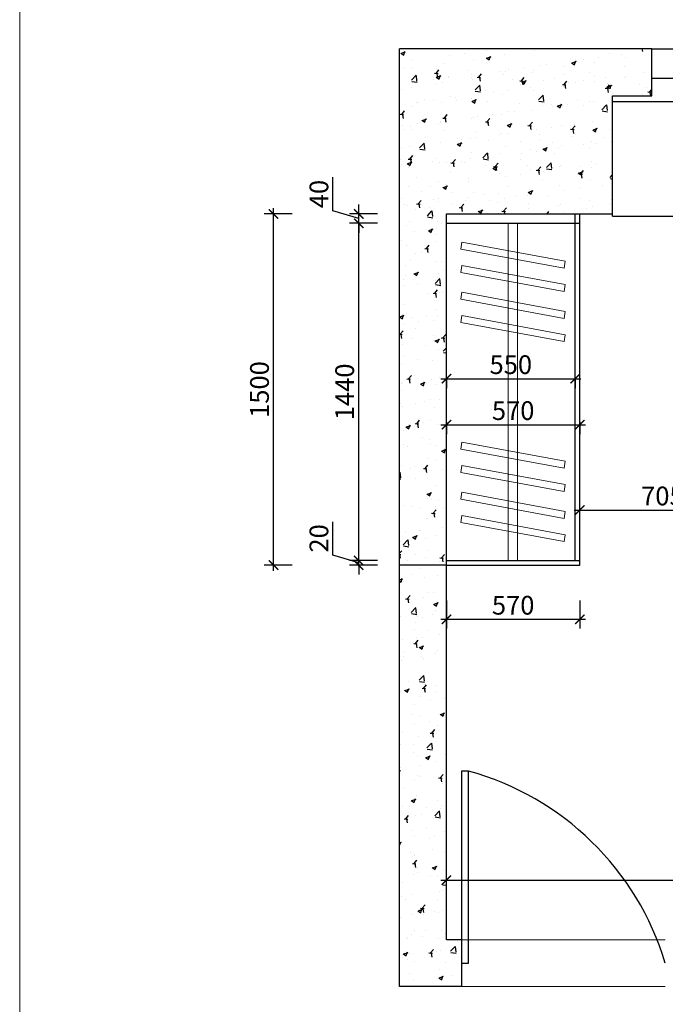
# Model space of a CAD drawing. Units: millimetres. Extents: x 2332279 to 2358014, y 89169 to 101649.
# Drawn here: x 2332279 to 2335037, y 92568 to 96774 of the extents above; entities that cross this region are included whole.
import ezdxf

# ---------------------------------------------------------------- set-up
doc = ezdxf.new("R2010")
doc.units = ezdxf.units.MM
doc.header["$LTSCALE"] = 3
for name, color, linetype in [('j家具', 14, 'Continuous'), ('P-固定家具(落地到顶)', 165, 'Continuous'), ('标注', 3, 'Continuous')]:
    doc.layers.add(name, color=color, linetype=linetype)
doc.layers.add('图层3', color=30, linetype='Continuous', lineweight=15)
doc.styles.add('DS01', font='txt')
doc.dimstyles.new('DS03', dxfattribs={"dimscale": 40, "dimtxt": 2, "dimasz": 1, "dimexe": 1, "dimexo": 2, "dimgap": 0.5, "dimtad": 1, "dimdec": 0, "dimzin": 0, "dimdsep": 46, "dimtxsty": 'DS01', "dimblk": 'ARCHTICK', "dimcen": 0, "dimdle": 0.6, "dimclrd": 251, "dimclre": 251, "dimclrt": 2, "dimadec": 0, "dimazin": 0, "dimtfac": 1, "dimtdec": 0, "dimtmove": 1, "dimatfit": 2, "dimldrblk": 'DOT', "dimfxl": 2, "dimfxlon": 1, "dimtolj": 1, "dimtzin": 0, "dimlwe": 30, "dimarcsym": 0})

# ---------------------------------------------------------------- blocks, each defined once
blk = doc.blocks.new('_ARCHTICK')
at = {"color": 0, "linetype": 'ByBlock', "const_width": 0.15}
blk.add_lwpolyline([(-0.5, -0.5), (0.5, 0.5)], dxfattribs=at)
blk = doc.blocks.new('*D6')
at = {"layer": 'Defpoints', "color": 0, "transparency": 16777216}
for p in [(2336876.8, 93098), (2334101.8, 92843.8), (2336876.8, 92843.8)]:
    blk.add_point(p, dxfattribs=at)
at = {"layer": '标注', "color": 251, "lineweight": 30, "transparency": 16777216}
for p, q in [((2334101.8, 93018), (2334101.8, 93138)), ((2336876.8, 93018), (2336876.8, 93138))]:
    blk.add_line(p, q, dxfattribs=at)
at = {"layer": '标注', "color": 251, "lineweight": -2, "transparency": 16777216}
blk.add_line((2334077.8, 93098), (2336900.8, 93098), dxfattribs=at)
at = {"layer": '标注', "color": 251, "lineweight": -2, "transparency": 16777216, "xscale": 40, "yscale": 40, "zscale": 40, "rotation": 180}
blk.add_blockref('_ARCHTICK', (2334101.8, 93098), dxfattribs=at)
at = {"layer": '标注', "color": 251, "lineweight": -2, "transparency": 16777216, "xscale": 40, "yscale": 40, "zscale": 40}
blk.add_blockref('_ARCHTICK', (2336876.8, 93098), dxfattribs=at)
at = {"layer": '标注', "color": 2, "transparency": 16777216, "insert": (2335489.3, 93158), "char_height": 80, "attachment_point": 5, "style": 'DS01'}
blk.add_mtext('\\A1;2775', dxfattribs=at)
blk = doc.blocks.new('_Dot')
at = {"color": 0, "linetype": 'ByBlock', "lineweight": -2}
blk.add_line((-0.5, 0), (-1, 0), dxfattribs=at)
at = {"color": 0, "linetype": 'ByBlock', "const_width": 0.5}
blk.add_lwpolyline([(-0.25, 0, 1), (0.25, 0, 1)], format="xyb", close=True, dxfattribs=at)
blk = doc.blocks.new('*D20')
at = {"layer": 'Defpoints', "color": 0, "transparency": 16777216}
for p in [(2334607, 95943.8), (2335736, 95943.8), (2335789, 92843.8)]:
    blk.add_point(p, dxfattribs=at)
at = {"layer": '标注', "color": 251, "lineweight": 30, "transparency": 16777216}
for p, q in [((2335656, 95943.8), (2335776, 95943.8)), ((2335736, 92843.8), (2335696, 92843.8))]:
    blk.add_line(p, q, dxfattribs=at)
at = {"layer": '标注', "color": 251, "lineweight": -2, "transparency": 16777216}
blk.add_line((2335736, 92819.8), (2335736, 95967.8), dxfattribs=at)
at = {"layer": '标注', "color": 251, "lineweight": -2, "transparency": 16777216, "xscale": 40, "yscale": 40, "zscale": 40}
for p, rotation in [((2335736, 95943.8), 90), ((2335736, 92843.8), 270)]:
    blk.add_blockref('_ARCHTICK', p, dxfattribs=dict(at, rotation=rotation))
at = {"layer": '标注', "color": 2, "transparency": 16777216, "insert": (2335676, 94393.8), "char_height": 80, "attachment_point": 5, "rotation": 90, "style": 'DS01'}
blk.add_mtext('\\A1;3100', dxfattribs=at)
blk = doc.blocks.new('*D21')
at = {"layer": 'Defpoints', "color": 0, "transparency": 16777216}
for p in [(2334101.8, 95277.2), (2334651.8, 95277.2), (2334651.8, 95240.1)]:
    blk.add_point(p, dxfattribs=at)
at = {"layer": '标注', "color": 251, "lineweight": -2, "transparency": 16777216}
blk.add_line((2334077.8, 95240.1), (2334675.8, 95240.1), dxfattribs=at)
at = {"layer": '标注', "color": 251, "lineweight": 30, "transparency": 16777216}
for p, q in [((2334101.8, 95240.1), (2334101.8, 95200.1)), ((2334651.8, 95240.1), (2334651.8, 95200.1))]:
    blk.add_line(p, q, dxfattribs=at)
at = {"layer": '标注', "color": 251, "lineweight": -2, "transparency": 16777216, "xscale": 40, "yscale": 40, "zscale": 40, "rotation": 180}
blk.add_blockref('_ARCHTICK', (2334101.8, 95240.1), dxfattribs=at)
at = {"layer": '标注', "color": 251, "lineweight": -2, "transparency": 16777216, "xscale": 40, "yscale": 40, "zscale": 40}
blk.add_blockref('_ARCHTICK', (2334651.8, 95240.1), dxfattribs=at)
at = {"layer": '标注', "color": 2, "transparency": 16777216, "insert": (2334376.8, 95300.1), "char_height": 80, "attachment_point": 5, "style": 'DS01'}
blk.add_mtext('\\A1;550', dxfattribs=at)
blk = doc.blocks.new('*D22')
at = {"layer": 'Defpoints', "color": 0, "transparency": 16777216}
for p in [(2334101.8, 95133.9), (2334671.8, 95133.9), (2334671.8, 95043.7)]:
    blk.add_point(p, dxfattribs=at)
at = {"layer": '标注', "color": 251, "lineweight": 30, "transparency": 16777216}
for p, q in [((2334101.8, 95053.9), (2334101.8, 95003.7)), ((2334671.8, 95053.9), (2334671.8, 95003.7))]:
    blk.add_line(p, q, dxfattribs=at)
at = {"layer": '标注', "color": 251, "lineweight": -2, "transparency": 16777216}
blk.add_line((2334077.8, 95043.7), (2334695.8, 95043.7), dxfattribs=at)
at = {"layer": '标注', "color": 251, "lineweight": -2, "transparency": 16777216, "xscale": 40, "yscale": 40, "zscale": 40, "rotation": 180}
blk.add_blockref('_ARCHTICK', (2334101.8, 95043.7), dxfattribs=at)
at = {"layer": '标注', "color": 251, "lineweight": -2, "transparency": 16777216, "xscale": 40, "yscale": 40, "zscale": 40}
blk.add_blockref('_ARCHTICK', (2334671.8, 95043.7), dxfattribs=at)
at = {"layer": '标注', "color": 2, "transparency": 16777216, "insert": (2334386.8, 95103.7), "char_height": 80, "attachment_point": 5, "style": 'DS01'}
blk.add_mtext('\\A1;570', dxfattribs=at)
blk = doc.blocks.new('*D23')
at = {"layer": 'Defpoints', "color": 0, "transparency": 16777216}
for p in [(2333727, 94463.8), (2334101.8, 94463.8), (2334101.8, 94443.8)]:
    blk.add_point(p, dxfattribs=at)
at = {"layer": '标注', "color": 251, "lineweight": -2, "transparency": 16777216}
for p, q in [((2333617, 94486.8), (2333617, 94629)), ((2333727, 94453.8), (2333617, 94486.8)), ((2333727, 94463.8), (2333727, 94503.8)), ((2333727, 94443.8), (2333727, 94463.8)), ((2333727, 94443.8), (2333727, 94463.8)), ((2333727, 94443.8), (2333727, 94403.8))]:
    blk.add_line(p, q, dxfattribs=at)
at = {"layer": '标注', "color": 251, "lineweight": 30, "transparency": 16777216}
for p, q in [((2333807, 94463.8), (2333687, 94463.8)), ((2333807, 94443.8), (2333687, 94443.8))]:
    blk.add_line(p, q, dxfattribs=at)
at = {"layer": '标注', "color": 251, "lineweight": -2, "transparency": 16777216, "xscale": 40, "yscale": 40, "zscale": 40}
for p, rotation in [((2333727, 94463.8), 270), ((2333727, 94443.8), 90)]:
    blk.add_blockref('_ARCHTICK', p, dxfattribs=dict(at, rotation=rotation))
at = {"layer": '标注', "color": 2, "transparency": 16777216, "insert": (2333557, 94557.9), "char_height": 80, "attachment_point": 5, "rotation": 90, "style": 'DS01'}
blk.add_mtext('\\A1;20', dxfattribs=at)
blk = doc.blocks.new('*D24')
at = {"layer": 'Defpoints', "color": 0, "transparency": 16777216}
for p in [(2333727, 95903.8), (2334101.8, 95903.8), (2334101.8, 94463.8)]:
    blk.add_point(p, dxfattribs=at)
at = {"layer": '标注', "color": 251, "lineweight": 30, "transparency": 16777216}
for p, q in [((2333807, 95903.8), (2333687, 95903.8)), ((2333807, 94463.8), (2333687, 94463.8))]:
    blk.add_line(p, q, dxfattribs=at)
at = {"layer": '标注', "color": 251, "lineweight": -2, "transparency": 16777216}
blk.add_line((2333727, 94439.8), (2333727, 95927.8), dxfattribs=at)
at = {"layer": '标注', "color": 251, "lineweight": -2, "transparency": 16777216, "xscale": 40, "yscale": 40, "zscale": 40}
for p, rotation in [((2333727, 95903.8), 90), ((2333727, 94463.8), 270)]:
    blk.add_blockref('_ARCHTICK', p, dxfattribs=dict(at, rotation=rotation))
at = {"layer": '标注', "color": 2, "transparency": 16777216, "insert": (2333667, 95183.8), "char_height": 80, "attachment_point": 5, "rotation": 90, "style": 'DS01'}
blk.add_mtext('\\A1;1440', dxfattribs=at)
blk = doc.blocks.new('*D25')
at = {"layer": 'Defpoints', "color": 0, "transparency": 16777216}
for p in [(2333727, 95943.8), (2334101.8, 95943.8), (2334101.8, 95903.8)]:
    blk.add_point(p, dxfattribs=at)
at = {"layer": '标注', "color": 251, "lineweight": -2, "transparency": 16777216}
for p, q in [((2333617, 95956.8), (2333617, 96100.8)), ((2333727, 95943.8), (2333727, 95983.8)), ((2333727, 95923.8), (2333617, 95956.8)), ((2333727, 95903.8), (2333727, 95943.8)), ((2333727, 95903.8), (2333727, 95943.8)), ((2333727, 95903.8), (2333727, 95863.8))]:
    blk.add_line(p, q, dxfattribs=at)
at = {"layer": '标注', "color": 251, "lineweight": 30, "transparency": 16777216}
for p, q in [((2333807, 95943.8), (2333687, 95943.8)), ((2333807, 95903.8), (2333687, 95903.8))]:
    blk.add_line(p, q, dxfattribs=at)
at = {"layer": '标注', "color": 251, "lineweight": -2, "transparency": 16777216, "xscale": 40, "yscale": 40, "zscale": 40}
for p, rotation in [((2333727, 95943.8), 270), ((2333727, 95903.8), 90)]:
    blk.add_blockref('_ARCHTICK', p, dxfattribs=dict(at, rotation=rotation))
at = {"layer": '标注', "color": 2, "transparency": 16777216, "insert": (2333557, 96028.8), "char_height": 80, "attachment_point": 5, "rotation": 90, "style": 'DS01'}
blk.add_mtext('\\A1;40', dxfattribs=at)
blk = doc.blocks.new('*D7')
at = {"layer": 'Defpoints', "color": 0, "transparency": 16777216}
for p in [(2333363.1, 95943.8), (2334101.8, 95943.8), (2334101.8, 94443.8)]:
    blk.add_point(p, dxfattribs=at)
at = {"layer": '标注', "color": 251, "lineweight": 30, "transparency": 16777216}
for p, q in [((2333443.1, 95943.8), (2333323.1, 95943.8)), ((2333443.1, 94443.8), (2333323.1, 94443.8))]:
    blk.add_line(p, q, dxfattribs=at)
at = {"layer": '标注', "color": 251, "lineweight": -2, "transparency": 16777216}
blk.add_line((2333363.1, 94419.8), (2333363.1, 95967.8), dxfattribs=at)
at = {"layer": '标注', "color": 251, "lineweight": -2, "transparency": 16777216, "xscale": 40, "yscale": 40, "zscale": 40}
for p, rotation in [((2333363.1, 95943.8), 90), ((2333363.1, 94443.8), 270)]:
    blk.add_blockref('_ARCHTICK', p, dxfattribs=dict(at, rotation=rotation))
at = {"layer": '标注', "color": 2, "transparency": 16777216, "insert": (2333303.1, 95193.8), "char_height": 80, "attachment_point": 5, "rotation": 90, "style": 'DS01'}
blk.add_mtext('\\A1;1500', dxfattribs=at)
blk = doc.blocks.new('*D26')
at = {"layer": 'Defpoints', "color": 0, "transparency": 16777216}
for p in [(2334101.8, 94443.8), (2334671.8, 94443.8), (2334671.8, 94212.4)]:
    blk.add_point(p, dxfattribs=at)
at = {"layer": '标注', "color": 251, "lineweight": 30, "transparency": 16777216}
for p, q in [((2334101.8, 94292.4), (2334101.8, 94172.4)), ((2334671.8, 94292.4), (2334671.8, 94172.4))]:
    blk.add_line(p, q, dxfattribs=at)
at = {"layer": '标注', "color": 251, "lineweight": -2, "transparency": 16777216}
blk.add_line((2334077.8, 94212.4), (2334695.8, 94212.4), dxfattribs=at)
at = {"layer": '标注', "color": 251, "lineweight": -2, "transparency": 16777216, "xscale": 40, "yscale": 40, "zscale": 40, "rotation": 180}
blk.add_blockref('_ARCHTICK', (2334101.8, 94212.4), dxfattribs=at)
at = {"layer": '标注', "color": 251, "lineweight": -2, "transparency": 16777216, "xscale": 40, "yscale": 40, "zscale": 40}
blk.add_blockref('_ARCHTICK', (2334671.8, 94212.4), dxfattribs=at)
at = {"layer": '标注', "color": 2, "transparency": 16777216, "insert": (2334386.8, 94272.4), "char_height": 80, "attachment_point": 5, "style": 'DS01'}
blk.add_mtext('\\A1;570', dxfattribs=at)
blk = doc.blocks.new('*D27')
at = {"layer": 'Defpoints', "color": 0, "transparency": 16777216}
for p in [(2335376.8, 94679.1), (2334671.8, 94651.4), (2335376.8, 94651.4)]:
    blk.add_point(p, dxfattribs=at)
at = {"layer": '标注', "color": 251, "lineweight": 30, "transparency": 16777216}
for p, q in [((2334671.8, 94679.1), (2334671.8, 94719.1)), ((2335376.8, 94679.1), (2335376.8, 94719.1))]:
    blk.add_line(p, q, dxfattribs=at)
at = {"layer": '标注', "color": 251, "lineweight": -2, "transparency": 16777216}
blk.add_line((2334647.8, 94679.1), (2335400.8, 94679.1), dxfattribs=at)
at = {"layer": '标注', "color": 251, "lineweight": -2, "transparency": 16777216, "xscale": 40, "yscale": 40, "zscale": 40, "rotation": 180}
blk.add_blockref('_ARCHTICK', (2334671.8, 94679.1), dxfattribs=at)
at = {"layer": '标注', "color": 251, "lineweight": -2, "transparency": 16777216, "xscale": 40, "yscale": 40, "zscale": 40}
blk.add_blockref('_ARCHTICK', (2335376.8, 94679.1), dxfattribs=at)
at = {"layer": '标注', "color": 2, "transparency": 16777216, "insert": (2335024.3, 94739.1), "char_height": 80, "attachment_point": 5, "style": 'DS01'}
blk.add_mtext('\\A1;705', dxfattribs=at)

msp = doc.modelspace()

# ---------------------------------------------------------------- hatches: boundary and pattern name
at = {"layer": '标注'}
h = msp.add_hatch(dxfattribs=at)
h.set_pattern_fill('AR-CONC', color=250, style=0)
h.set_pattern_definition([(50, (-101093.86, 0), (182.184669, -15.9390855), [19.05, -209.55]), (355, (-101093.86, 0), (-35.242826, 191.056643), [15.24, -167.64]), (100.451, (-101078.68, -1.33), (146.942502, 175.116688), [16.19, -178.09]), (46.1842, (-101093.86, 50.8), (271.07904, -42.042328), [28.575, -314.325]), (96.6356, (-101071.27, 47.3), (237.404234, 247.425556), [24.285, -267.135]), (351.184, (-101093.86, 50.8), (237.404606, 247.425118), [22.86, -251.46]), (21, (-101068.46, 38.1), (151.61488, -102.2655185), [19.05, -209.55]), (326, (-101068.46, 38.1), (61.802028, 184.187966), [15.24, -167.64]), (71.4514, (-101055.83, 29.58), (213.416491, 81.922858), [16.19, -178.09]), (37.5, (-101093.865, 0), (3.0886033, 84.5550389), [0, -165.608, 0, -170.18, 0, -168.275]), (7.5, (-101093.865, 0), (66.8196625, 100.1805748), [0, -97.028, 0, -161.798, 0, -64.135]), (327.5, (-101150.51, 0), (135.5905952, -5.728744), [0, -63.5, 0, -198.12, 0, -262.89]), (317.5, (-101175.91, 0), (148.1291814, 25.426491), [0, -82.55, 0, -131.572, 0, -186.69])])
h.paths.add_polyline_path([(2334811.8, 95943.8), (2334811.8, 96448.8), (2334978.8, 96448.8), (2334978.8, 96648.8), (2333901.8, 96648.8), (2333901.8, 92643.8), (2334166.8, 92643.8), (2334166.8, 92843.8), (2334101.8, 92843.8), (2334101.8, 95943.8)])

# ---------------------------------------------------------------- linework, layer by layer
at = {"layer": 'j家具', "color": 250}
msp.add_arc((2333875.1, 92393.8), 1213.3, 16.7662, 74.6758, dxfattribs=at)
at = {"layer": 'P-固定家具(落地到顶)', "color": 45}
msp.add_lwpolyline([(2334166.8, 92743.8), (2334195.8, 92743.8), (2334195.8, 93563.9), (2334166.8, 93563.9)], close=True, dxfattribs=at)
at = {"layer": '图层3', "color": 157}
for p, q in [((2334365.5, 95903.8), (2334365.5, 94463.8)), ((2334405.5, 95903.8), (2334405.5, 94463.8)), ((2335036.8, 92843.8), (2334166.8, 92843.8)), ((2334166.8, 92643.8), (2335036.8, 92643.8))]:
    msp.add_line(p, q, dxfattribs=at)
for points in [[(2332278.6, 101649.2), (2358014.3, 101649.2), (2358014.3, 89168.8), (2332278.6, 89168.8)], [(2334604, 95712.1), (2334162.7, 95794), (2334167.8, 95823.5), (2334609.2, 95741.7)], [(2334604, 95612.6), (2334162.7, 95694.4), (2334167.8, 95724), (2334609.2, 95642.1)], [(2334604, 95497.9), (2334162.7, 95579.8), (2334167.8, 95609.3), (2334609.2, 95527.4)], [(2334604, 95398.4), (2334162.7, 95480.2), (2334167.8, 95509.8), (2334609.2, 95427.9)], [(2334604, 94857.8), (2334162.7, 94939.7), (2334167.8, 94969.2), (2334609.2, 94887.4)], [(2334604, 94758.3), (2334162.7, 94840.1), (2334167.8, 94869.7), (2334609.2, 94787.8)], [(2334604, 94643.6), (2334162.7, 94725.5), (2334167.8, 94755), (2334609.2, 94673.2)], [(2334604, 94544.1), (2334162.7, 94625.9), (2334167.8, 94655.5), (2334609.2, 94573.6)]]:
    msp.add_lwpolyline(points, close=True, dxfattribs=at)
at = {"layer": '标注', "color": 0}
for p, q in [((2333901.8, 92643.8), (2333901.8, 96648.8)), ((2334978.8, 96648.8), (2333901.8, 96648.8)), ((2334978.8, 96448.8), (2334978.8, 96648.8)), ((2334811.8, 95933.8), (2334811.8, 96448.8)), ((2334811.8, 96448.8), (2334978.8, 96448.8)), ((2334101.8, 92843.8), (2334101.8, 95943.8)), ((2334101.8, 95943.8), (2334811.8, 95943.8)), ((2334651.8, 94463.8), (2334651.8, 95943.8)), ((2334671.8, 94443.8), (2334671.8, 95943.8)), ((2334101.8, 95903.8), (2334671.8, 95903.8)), ((2334101.8, 94463.8), (2334671.8, 94463.8)), ((2334101.8, 94443.8), (2333901.8, 94443.8)), ((2334101.8, 94443.8), (2334671.8, 94443.8)), ((2334166.8, 92843.8), (2334101.8, 92843.8)), ((2334166.8, 92843.8), (2334166.8, 92643.8)), ((2334166.8, 92643.8), (2333901.8, 92643.8))]:
    msp.add_line(p, q, dxfattribs=at)
at = {"layer": '标注', "color": 32}
for p, q in [((2334978.8, 96648.8), (2336721.8, 96648.8)), ((2334978.8, 96523.8), (2336721.8, 96523.8))]:
    msp.add_line(p, q, dxfattribs=at)
at = {"layer": '标注', "color": 1}
for p, q in [((2334811.8, 96423.8), (2336876.8, 96423.8)), ((2334811.8, 95933.8), (2336876.8, 95933.8))]:
    msp.add_line(p, q, dxfattribs=at)

# ---------------------------------------------------------------- dimensions: what is measured, and where the dimension line sits
at = {"layer": '标注', "color": 0}
for base, p1, p2, picture, middle in [((2333727, 95943.8), (2334101.8, 95903.8), (2334101.8, 95943.8), '*D25', (2333557, 95976.8)), ((2333363.1, 95943.8), (2334101.8, 94443.8), (2334101.8, 95943.8), '*D7', (2333303.1, 95193.8)), ((2335736, 95943.8), (2335789, 92843.8), (2334607, 95943.8), '*D20', (2335676, 94393.8)), ((2333727, 95903.8), (2334101.8, 94463.8), (2334101.8, 95903.8), '*D24', (2333667, 95183.8)), ((2333727, 94463.8), (2334101.8, 94443.8), (2334101.8, 94463.8), '*D23', (2333557, 94506.8))]:
    dim = msp.add_linear_dim(base=base, p1=p1, p2=p2, angle=90, dimstyle='DS03', dxfattribs=at)
    dim.commit()
    dim.dimension.update_dxf_attribs({"geometry": picture, "text_midpoint": middle})
for base, p1, p2, picture, middle in [((2334651.8, 95240.1), (2334101.8, 95277.2), (2334651.8, 95277.2), '*D21', (2334376.8, 95300.1)), ((2334671.8, 95043.7), (2334101.8, 95133.9), (2334671.8, 95133.9), '*D22', (2334386.8, 95103.7)), ((2335376.8, 94679.1), (2334671.8, 94651.4), (2335376.8, 94651.4), '*D27', (2335024.3, 94739.1)), ((2334671.8, 94212.4), (2334101.8, 94443.8), (2334671.8, 94443.8), '*D26', (2334386.8, 94272.4)), ((2336876.8, 93098), (2334101.8, 92843.8), (2336876.8, 92843.8), '*D6', (2335489.3, 93158))]:
    dim = msp.add_linear_dim(base=base, p1=p1, p2=p2, dimstyle='DS03', dxfattribs=at)
    dim.commit()
    dim.dimension.update_dxf_attribs({"geometry": picture, "text_midpoint": middle})

doc.saveas('drawing.dxf')
